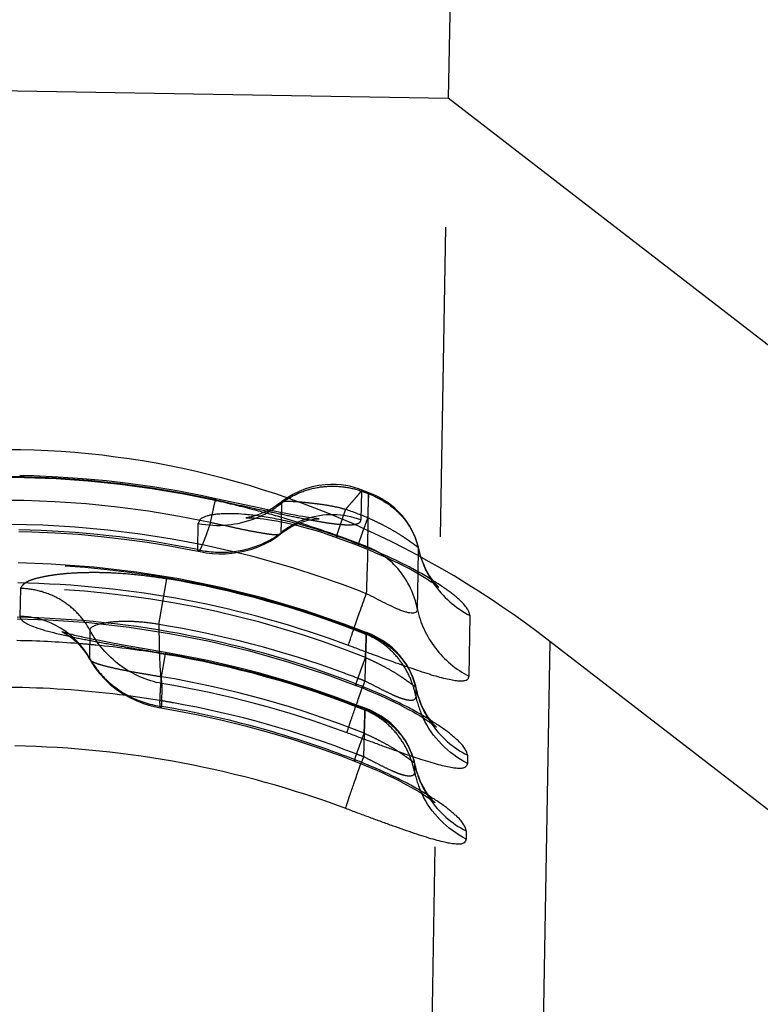
# Model space of a CAD drawing. Units: millimetres. Extents: x 0 to 420, y 0 to 297.
# Drawn here: x 144 to 150, y 132 to 139 of the extents above; entities that cross this region are included whole.
import ezdxf

# ---------------------------------------------------------------- set-up
doc = ezdxf.new("R2010")
doc.units = ezdxf.units.MM
doc.header["$LTSCALE"] = 23.1
doc.linetypes.add('DOT', pattern=[0.2, 0.1, -0.1])
doc.linetypes.add('HIDDEN', pattern=[0.2, 0.1, -0.1])
doc.layers.get('0').update_dxf_attribs({"linetype": 'CONTINUOUS'})
for name, color, linetype in [('607342047-000_CL', 7, 'CONTINUOUS'), ('607342047-000_HL', 7, 'CONTINUOUS'), ('DEFAULT_2', 6, 'HIDDEN')]:
    doc.layers.add(name, color=color, linetype=linetype)

msp = doc.modelspace()

# ---------------------------------------------------------------- linework, layer by layer
at = {"color": 9, "linetype": 'DOT'}
for p, q in [((145.7622, 135.1596), (145.7994, 135.329)), ((145.397, 134.0101), (145.4261, 134.1821))]:
    msp.add_line(p, q, dxfattribs=at)
for centre, radius, start, end in [((144.2074, 127.9588), 7.3667, 77.81528, 106.90769), ((144.2041, 128.3164), 7.4011, 68.33712, 69.7099), ((144.1957, 127.3042), 7.3702, 68.32303, 88.99162), ((144.1809, 126.7227), 7.3882, 68.33667, 80.52625)]:
    msp.add_arc(centre, radius, start, end, dxfattribs=at)
for points, knots in [([(146.8929, 135.4011), (146.8928, 135.4011), (146.8925, 135.4009), (146.8921, 135.4005), (146.8914, 135.3997), (146.8901, 135.3981), (146.8878, 135.3953), (146.8843, 135.3911), (146.8797, 135.3858), (146.8742, 135.3793), (146.8677, 135.3717), (146.8572, 135.3594), (146.842, 135.3414), (146.8208, 135.317), (146.7964, 135.2893), (146.7794, 135.2692), (146.7707, 135.2585)], [0, 0, 0, 0, 0.001474, 0.00477, 0.010075, 0.017425, 0.038319, 0.06754, 0.104995, 0.150476, 0.203767, 0.26466, 0.408546, 0.580777, 0.779154, 1, 1, 1, 1]), ([(146.9363, 135.1951), (146.9368, 135.2088), (146.9377, 135.2349), (146.939, 135.2717), (146.94, 135.2994), (146.9407, 135.319), (146.9412, 135.3318), (146.9416, 135.3432), (146.9419, 135.3531), (146.9422, 135.3616), (146.9425, 135.3686), (146.9426, 135.3735), (146.9426, 135.3766), (146.9427, 135.3784), (146.9427, 135.3797), (146.9427, 135.3808), (146.9426, 135.3812), (146.9426, 135.3816), (146.9426, 135.3816)], [0, 0, 0, 0, 0.221049, 0.419088, 0.591268, 0.666935, 0.73537, 0.796365, 0.849711, 0.895219, 0.932732, 0.962096, 0.973675, 0.98316, 0.990532, 0.995781, 0.998919, 1, 1, 1, 1]), ([(146.2944, 135.3153), (146.2961, 135.3165), (146.3013, 135.3182), (146.311, 135.3194), (146.3247, 135.3199), (146.3422, 135.3196), (146.3636, 135.3187), (146.3993, 135.3165), (146.4525, 135.312), (146.5245, 135.3043), (146.6045, 135.2945), (146.6878, 135.2799), (146.7432, 135.2663), (146.7707, 135.2585)], [0, 0, 0, 0, 0.012904, 0.033007, 0.061346, 0.09784, 0.142222, 0.194246, 0.320708, 0.47402, 0.645041, 0.822427, 1, 1, 1, 1]), ([(146.7022, 135.0483), (146.7021, 135.0484), (146.702, 135.0488), (146.7021, 135.0495), (146.7022, 135.0507), (146.7027, 135.053), (146.7038, 135.0571), (146.7055, 135.0632), (146.7078, 135.071), (146.7107, 135.0804), (146.7142, 135.0915), (146.7201, 135.1095), (146.7288, 135.1357), (146.7409, 135.1717), (146.7551, 135.2133), (146.7653, 135.2428), (146.7707, 135.2585)], [0, 0, 0, 0, 0.001501, 0.004773, 0.010028, 0.017307, 0.037951, 0.066676, 0.103419, 0.148106, 0.200659, 0.260945, 0.40405, 0.576072, 0.775384, 1, 1, 1, 1]), ([(145.7622, 135.1596), (145.7567, 135.1434), (145.7462, 135.1127), (145.7309, 135.0697), (145.717, 135.0327), (145.7047, 135.002), (145.6941, 134.9779), (145.6854, 134.9606), (145.6791, 134.9505), (145.6748, 134.9462), (145.6727, 134.9455), (145.672, 134.9456)], [0, 0, 0, 0, 0.219492, 0.415168, 0.584707, 0.726404, 0.839097, 0.921868, 0.974516, 0.990063, 1, 1, 1, 1]), ([(146.2847, 135.0744), (146.282, 135.0724), (146.2745, 135.0693), (146.2608, 135.0671), (146.2429, 135.0671), (146.2212, 135.069), (146.1957, 135.0724), (146.1548, 135.0788), (146.0967, 135.0887), (146.0206, 135.1035), (145.938, 135.1212), (145.8512, 135.1401), (145.7921, 135.153), (145.7622, 135.1596)], [0, 0, 0, 0, 0.018764, 0.044691, 0.078142, 0.119127, 0.167459, 0.222908, 0.352181, 0.499589, 0.65942, 0.8277, 1, 1, 1, 1]), ([(146.8644, 134.9876), (146.8643, 134.9876), (146.8642, 134.988), (146.8643, 134.9892), (146.8648, 134.9919), (146.8659, 134.9963), (146.8677, 135.0024), (146.8701, 135.0101), (146.8732, 135.0194), (146.8768, 135.0303), (146.8829, 135.0481), (146.8921, 135.074), (146.9048, 135.1094), (146.9198, 135.1504), (146.9305, 135.1796), (146.9363, 135.195)], [0, 0, 0, 0, 0.001635, 0.004965, 0.017544, 0.038206, 0.066931, 0.103663, 0.148332, 0.200861, 0.261118, 0.40416, 0.576124, 0.775393, 1, 1, 1, 1]), ([(146.9363, 135.1951), (146.9586, 135.1853), (147.0028, 135.165), (147.0679, 135.1322), (147.131, 135.0971), (147.1815, 135.0662), (147.2191, 135.0409), (147.2443, 135.0232), (147.2661, 135.0076), (147.2837, 134.995), (147.2965, 134.9859), (147.3049, 134.9797), (147.3098, 134.976), (147.3116, 134.9736), (147.3117, 134.9726)], [0, 0, 0, 0, 0.166816, 0.333546, 0.499304, 0.66123, 0.738491, 0.810023, 0.872244, 0.922185, 0.957829, 0.980573, 0.993308, 1, 1, 1, 1]), ([(146.9181, 134.1533), (146.9186, 134.1671), (146.9195, 134.1932), (146.9208, 134.2299), (146.9218, 134.2576), (146.9225, 134.2773), (146.923, 134.2901), (146.9234, 134.3014), (146.9238, 134.3114), (146.9241, 134.3198), (146.9243, 134.3268), (146.9244, 134.3317), (146.9245, 134.3348), (146.9245, 134.3366), (146.9245, 134.338), (146.9245, 134.339), (146.9244, 134.3395), (146.9244, 134.3399), (146.9244, 134.3399)], [0, 0, 0, 0, 0.221049, 0.419088, 0.591268, 0.666936, 0.735371, 0.796366, 0.849712, 0.89522, 0.932732, 0.962096, 0.973675, 0.98316, 0.990533, 0.995781, 0.998919, 1, 1, 1, 1]), ([(144.8617, 134.1412), (144.8635, 134.138), (144.8693, 134.1316), (144.8814, 134.1234), (144.8981, 134.1155), (144.9284, 134.1042), (144.9762, 134.0907), (145.0436, 134.0748), (145.1222, 134.0583), (145.2091, 134.0421), (145.3017, 134.0264), (145.365, 134.0159), (145.397, 134.0103)], [0, 0, 0, 0, 0.019698, 0.045588, 0.078647, 0.119, 0.220473, 0.34665, 0.492891, 0.653725, 0.824427, 1, 1, 1, 1]), ([(146.8463, 133.9459), (146.8462, 133.946), (146.846, 133.9464), (146.8461, 133.9476), (146.8466, 133.9503), (146.8478, 133.9546), (146.8495, 133.9607), (146.8519, 133.9683), (146.855, 133.9777), (146.8587, 133.9886), (146.8648, 134.0063), (146.8739, 134.0323), (146.8867, 134.0677), (146.9016, 134.1087), (146.9124, 134.1379), (146.9181, 134.1533)], [0, 0, 0, 0, 0.001667, 0.005029, 0.017606, 0.038177, 0.06677, 0.103372, 0.147963, 0.200506, 0.26086, 0.404179, 0.576255, 0.77542, 1, 1, 1, 1]), ([(146.9181, 134.1533), (146.9404, 134.1435), (146.9846, 134.1232), (147.0498, 134.0904), (147.1129, 134.0554), (147.1633, 134.0245), (147.2009, 133.9992), (147.2261, 133.9814), (147.2479, 133.9659), (147.2655, 133.9533), (147.2783, 133.9441), (147.2867, 133.9379), (147.2916, 133.9343), (147.2934, 133.9319), (147.2936, 133.9309)], [0, 0, 0, 0, 0.166817, 0.333548, 0.499306, 0.661232, 0.738493, 0.810025, 0.872246, 0.922186, 0.95783, 0.980574, 0.993309, 1, 1, 1, 1]), ([(145.3911, 133.7786), (145.3905, 133.7787), (145.3892, 133.7802), (145.3876, 133.7855), (145.3864, 133.797), (145.3858, 133.816), (145.3862, 133.8422), (145.3875, 133.8752), (145.3898, 133.9148), (145.393, 133.9605), (145.3956, 133.993), (145.397, 134.0101)], [0, 0, 0, 0, 0.008012, 0.022117, 0.072786, 0.154552, 0.267347, 0.409994, 0.580914, 0.778281, 1, 1, 1, 1]), ([(146.9083, 133.5891), (146.9088, 133.6028), (146.9097, 133.6289), (146.911, 133.6656), (146.912, 133.6934), (146.9127, 133.713), (146.9132, 133.7258), (146.9136, 133.7372), (146.9139, 133.7471), (146.9142, 133.7556), (146.9144, 133.7626), (146.9146, 133.7674), (146.9146, 133.7706), (146.9147, 133.7724), (146.9146, 133.7737), (146.9147, 133.7748), (146.9146, 133.7752), (146.9146, 133.7756), (146.9145, 133.7756)], [0, 0, 0, 0, 0.221049, 0.419089, 0.591269, 0.666936, 0.735371, 0.796366, 0.849712, 0.89522, 0.932732, 0.962096, 0.973675, 0.98316, 0.990533, 0.995781, 0.998919, 1, 1, 1, 1]), ([(146.8364, 133.3816), (146.8363, 133.3817), (146.8362, 133.3821), (146.8363, 133.3833), (146.8368, 133.386), (146.8379, 133.3904), (146.8397, 133.3964), (146.8421, 133.4041), (146.8451, 133.4134), (146.8488, 133.4243), (146.8549, 133.4421), (146.8641, 133.468), (146.8768, 133.5035), (146.8918, 133.5445), (146.9025, 133.5736), (146.9082, 133.589)], [0, 0, 0, 0, 0.001667, 0.005029, 0.017606, 0.038177, 0.06677, 0.103373, 0.147963, 0.200506, 0.26086, 0.404179, 0.576256, 0.77542, 1, 1, 1, 1]), ([(146.9083, 133.5891), (146.9305, 133.5793), (146.9748, 133.5589), (147.0399, 133.5262), (147.103, 133.4911), (147.1534, 133.4602), (147.1911, 133.4349), (147.2162, 133.4172), (147.2381, 133.4016), (147.2556, 133.389), (147.2685, 133.3799), (147.2768, 133.3737), (147.2817, 133.37), (147.2835, 133.3676), (147.2837, 133.3666)], [0, 0, 0, 0, 0.166817, 0.333548, 0.499306, 0.661232, 0.738493, 0.810025, 0.872246, 0.922186, 0.95783, 0.980573, 0.993308, 1, 1, 1, 1])]:
    msp.add_open_spline(points, degree=3, knots=knots, dxfattribs=at)
at = {"layer": '607342047-000_CL', "color": 7, "linetype": 'CONTINUOUS'}
for p, q in [((148.1755, 175.0161), (147.535, 138.3231)), ((136.9866, 138.5072), (147.535, 138.3231)), ((150.8617, 135.7543), (147.535, 138.3231)), ((145.672, 134.9456), (145.6719, 134.9456)), ((151.6201, 131.705), (148.2934, 134.2738)), ((144.8616, 134.1414), (144.8617, 134.1412))]:
    msp.add_line(p, q, dxfattribs=at)
at = {"layer": '607342047-000_CL', "color": 9, "linetype": 'CONTINUOUS'}
for p, q in [((145.6679, 134.9577), (145.6713, 135.1528)), ((146.2897, 135.0836), (146.291, 135.1654)), ((147.3084, 134.7803), (147.3039, 134.5184)), ((147.6971, 134.4662), (147.6892, 134.0143)), ((144.8631, 134.3583), (144.8594, 134.15)), ((148.2934, 134.2738), (148.1589, 126.5704)), ((144.8593, 134.1499), (144.8616, 134.1414)), ((145.4008, 133.9592), (145.3978, 133.7887)), ((146.8785, 133.8824), (146.8944, 133.9268)), ((147.6789, 133.4244), (147.6779, 133.3632)), ((146.8687, 133.3182), (146.8845, 133.3625)), ((147.6691, 132.8601), (147.668, 132.799))]:
    msp.add_line(p, q, dxfattribs=at)
at = {"layer": '607342047-000_CL', "color": 7, "linetype": 'CONTINUOUS'}
for points in [[(146.027, 135.195), (146.0254, 135.1948), (146.0274, 135.195), (146.0329, 135.1952), (146.0417, 135.1953), (146.0537, 135.1952), (146.0692, 135.1947), (146.0875, 135.1937), (146.1086, 135.1921), (146.1326, 135.1899), (146.1591, 135.1869), (146.1882, 135.183), (146.2199, 135.1782), (146.2541, 135.1724), (146.2906, 135.1655), (146.3294, 135.1574), (146.3702, 135.1482), (146.4128, 135.1378), (146.457, 135.1262), (146.5026, 135.1134), (146.5493, 135.0995), (146.5969, 135.0844), (146.6454, 135.0683), (146.6944, 135.0511)], [(146.2855, 135.075), (146.2953, 135.0826), (146.3231, 135.1025), (146.3513, 135.1201), (146.3791, 135.1353), (146.3939, 135.1424)], [(144.3327, 135.0931), (144.4313, 135.0907), (144.6034, 135.0833), (144.7754, 135.0719), (144.9471, 135.0564), (145.1183, 135.0369), (145.2892, 135.0134), (145.4594, 134.9858), (145.629, 134.9543), (145.6847, 134.9426)], [(145.6847, 134.9426), (145.7301, 134.9349), (145.7769, 134.9297), (145.825, 134.9271), (145.8736, 134.9275), (145.9227, 134.931), (145.9721, 134.9377), (146.0211, 134.9477), (146.0695, 134.961), (146.1174, 134.9778), (146.1635, 134.998), (146.208, 135.0217), (146.2508, 135.0491), (146.2847, 135.0744)], [(146.6944, 135.0511), (146.7354, 135.0362), (146.7695, 135.0236), (146.8035, 135.0109), (146.8375, 134.9979), (146.8644, 134.9876)], [(146.8644, 134.9876), (146.9079, 134.9705), (146.9512, 134.9529), (146.9938, 134.935), (147.0354, 134.9169), (147.076, 134.8987), (147.1156, 134.8804), (147.1537, 134.8621), (147.1902, 134.844), (147.2249, 134.8261), (147.2578, 134.8086), (147.2887, 134.7915), (147.3174, 134.7752), (147.3437, 134.7595), (147.3678, 134.7447), (147.3894, 134.7308), (147.4084, 134.7182), (147.4248, 134.7068), (147.4387, 134.6969), (147.4494, 134.6888), (147.4571, 134.6828), (147.4594, 134.6809)], [(144.3213, 134.4421), (144.5513, 134.4344), (144.8545, 134.4133), (145.1567, 134.3795), (145.4574, 134.3332), (145.7562, 134.2744), (146.0525, 134.2032), (146.3457, 134.1197), (146.6354, 134.024), (146.8463, 133.9459)], [(144.6675, 134.3418), (144.662, 134.3436), (144.6565, 134.3456), (144.6539, 134.3465)], [(144.6542, 134.3464), (144.6575, 134.3449), (144.6637, 134.3419), (144.6725, 134.3373), (144.6837, 134.3309), (144.6971, 134.3225), (144.7124, 134.312), (144.7291, 134.2995), (144.7468, 134.2847), (144.7654, 134.2677), (144.7846, 134.2481), (144.8042, 134.2259), (144.8237, 134.2009), (144.8429, 134.173), (144.8616, 134.1416)], [(144.8617, 134.1412), (144.8706, 134.1256), (144.901, 134.0785), (144.9353, 134.0339), (144.9735, 133.9919), (145.0147, 133.9531), (145.0591, 133.9176), (145.1067, 133.8853), (145.1565, 133.8567), (145.2088, 133.8318), (145.2635, 133.8107), (145.3198, 133.7938), (145.3774, 133.781), (145.4747, 133.7641)], [(146.8463, 133.9458), (146.8897, 133.9287), (146.933, 133.9111), (146.9756, 133.8933), (147.0172, 133.8752), (147.0579, 133.857), (147.0974, 133.8386), (147.1355, 133.8204), (147.172, 133.8022), (147.2068, 133.7844), (147.2397, 133.7668), (147.2705, 133.7498), (147.2992, 133.7334), (147.3256, 133.7177), (147.3496, 133.7029), (147.3712, 133.6891), (147.3902, 133.6765), (147.4066, 133.6651), (147.4205, 133.6551), (147.4312, 133.6471), (147.4389, 133.641), (147.4412, 133.6392)], [(145.4747, 133.7641), (145.6581, 133.7288), (145.8406, 133.6889), (146.0222, 133.6442), (146.2026, 133.595), (146.3819, 133.5411), (146.5598, 133.4826), (146.7363, 133.4197), (146.8364, 133.3816)], [(146.8364, 133.3816), (146.8798, 133.3645), (146.9232, 133.3468), (146.9657, 133.329), (147.0074, 133.3109), (147.048, 133.2927), (147.0876, 133.2744), (147.1257, 133.2561), (147.1622, 133.238), (147.1969, 133.2201), (147.2298, 133.2026), (147.2607, 133.1855), (147.2893, 133.1691), (147.3157, 133.1535), (147.3398, 133.1386), (147.3614, 133.1248), (147.3803, 133.1122), (147.3968, 133.1008), (147.4106, 133.0909), (147.4214, 133.0828), (147.4291, 133.0768), (147.4314, 133.0749)]]:
    msp.add_lwpolyline(points, dxfattribs=at)
at = {"layer": '607342047-000_CL', "color": 9, "linetype": 'CONTINUOUS'}
for centre, radius, start, end in [((145.8181, 135.8993), 0.7607, 258.87373, 291.7375), ((146.6681, 134.6146), 0.6027, 118.27168, 123.92292), ((144.2045, 127.7901), 7.3154, 78.46032, 88.99412), ((145.8587, 135.6617), 0.721, 298.12572, 306.04833), ((145.8674, 135.649), 0.7057, 306.07774, 306.75126), ((146.666, 134.6176), 0.599, 123.92194, 128.92144), ((144.1281, 127.7638), 7.7362, 70.52563, 70.99744), ((144.1986, 128.1372), 7.3608, 68.72192, 70.07386), ((145.7499, 132.0676), 3.1355, 67.77891, 69.07361), ((145.8421, 135.7233), 0.7852, 257.18333, 257.63628), ((145.8431, 135.7277), 0.7897, 257.63903, 261.18106), ((144.1969, 127.7158), 7.4317, 68.47127, 76.3198), ((144.1951, 127.2603), 7.4501, 69.60231, 88.99288), ((148.0401, 135.1294), 0.7467, 214.51064, 242.64912), ((144.1924, 127.1324), 7.3221, 68.7047, 88.98961), ((144.3336, 133.8572), 0.6023, 43.98101, 73.96901), ((144.3446, 134.0733), 0.5917, 28.79722, 35.32895), ((144.1891, 126.8803), 7.4004, 85.44264, 88.99822), ((144.3407, 133.8648), 0.5919, 28.79998, 43.92022), ((145.4712, 134.4977), 0.7037, 209.61484, 214.11692), ((145.4787, 134.5028), 0.7127, 214.11476, 218.56733), ((144.1836, 126.5283), 7.4031, 82.60238, 95.46419), ((144.1797, 126.5946), 7.4651, 69.61288, 80.58617), ((145.7318, 131.0259), 3.1354, 67.77917, 69.07406), ((145.5078, 134.5483), 0.7675, 257.53228, 261.7588), ((144.177, 126.5483), 7.3426, 68.72038, 80.4294), ((148.0219, 134.0876), 0.7467, 214.51089, 242.64856), ((144.1738, 126.0449), 7.4501, 69.60228, 88.99288), ((145.722, 130.4618), 3.1353, 67.77975, 69.07458), ((148.0118, 133.5235), 0.7467, 214.52792, 242.67477)]:
    msp.add_arc(centre, radius, start, end, dxfattribs=at)
at = {"layer": '607342047-000_CL', "color": 7, "linetype": 'CONTINUOUS'}
msp.add_ellipse((144.1873, 126.7643), major_axis=(0.156, 8.9368), ratio=0.8391, start_param=-0.558505, end_param=0.314159, dxfattribs=at)
at = {"layer": '607342047-000_CL', "color": 9, "linetype": 'CONTINUOUS'}
for points, knots in [([(146.1155, 135.2094), (146.0822, 135.214), (146.0194, 135.221), (145.9307, 135.2258), (145.864, 135.2251), (145.8167, 135.2221), (145.7859, 135.2187), (145.7588, 135.2142), (145.7355, 135.2082), (145.7157, 135.2014), (145.6995, 135.1941), (145.6876, 135.1849), (145.6804, 135.1742), (145.6757, 135.1634), (145.6729, 135.1563), (145.6713, 135.1528)], [0, 0, 0, 0, 0.213513, 0.40184, 0.565207, 0.637798, 0.703643, 0.761919, 0.812463, 0.856757, 0.894771, 0.925227, 0.951155, 0.975658, 1, 1, 1, 1]), ([(146.6471, 135.0784), (146.601, 135.0942), (146.5096, 135.124), (146.3733, 135.1607), (146.2423, 135.1894), (146.1568, 135.2038), (146.1155, 135.2094)], [0, 0, 0, 0, 0.266504, 0.525778, 0.772043, 1, 1, 1, 1]), ([(146.2897, 135.0836), (146.2896, 135.082), (146.289, 135.0786), (146.2867, 135.0761), (146.2855, 135.075)], [0, 0, 0, 0, 0.500306, 1, 1, 1, 1]), ([(145.722, 134.9474), (145.7632, 134.941), (145.8462, 134.9347), (145.9698, 134.9451), (146.0886, 134.9747), (146.1632, 135.0069), (146.1986, 135.0258)], [0, 0, 0, 0, 0.25481, 0.50643, 0.754686, 1, 1, 1, 1]), ([(146.7072, 135.0574), (146.7066, 135.056), (146.7055, 135.0538), (146.704, 135.0507), (146.7031, 135.0493), (146.7025, 135.0482), (146.7022, 135.0483)], [0, 0, 0, 0, 0.430166, 0.738992, 0.927154, 1, 1, 1, 1]), ([(146.8698, 134.9963), (146.8691, 134.995), (146.868, 134.9927), (146.8664, 134.9898), (146.8654, 134.9884), (146.8647, 134.9875), (146.8644, 134.9876)], [0, 0, 0, 0, 0.427935, 0.73558, 0.923933, 1, 1, 1, 1]), ([(145.6719, 134.9456), (145.6705, 134.9459), (145.669, 134.9489), (145.6683, 134.953), (145.668, 134.956), (145.668, 134.9577)], [0, 0, 0, 0, 0.329246, 0.616629, 1, 1, 1, 1]), ([(146.9345, 134.9601), (146.9342, 134.9431), (146.9328, 134.9011), (146.929, 134.7909), (146.9263, 134.6975), (146.9242, 134.6292)], [0, 0, 0, 0, 0.153827, 0.380503, 1, 1, 1, 1]), ([(147.3857, 134.7492), (147.3523, 134.7693), (147.2821, 134.8092), (147.1331, 134.8853), (147.0159, 134.9375), (146.9357, 134.9702)], [0, 0, 0, 0, 0.233148, 0.482429, 1, 1, 1, 1]), ([(147.3039, 134.5184), (147.2964, 134.5563), (147.2747, 134.6312), (147.2225, 134.7358), (147.1518, 134.8294), (147.0936, 134.8819), (147.0623, 134.9051)], [0, 0, 0, 0, 0.248987, 0.498798, 0.748996, 1, 1, 1, 1]), ([(147.6971, 134.4662), (147.6957, 134.4736), (147.6914, 134.4897), (147.6789, 134.5153), (147.6574, 134.5452), (147.6311, 134.5718), (147.6043, 134.5951), (147.5811, 134.6152), (147.5554, 134.636), (147.5261, 134.6574), (147.4938, 134.6798), (147.447, 134.7111), (147.4106, 134.7341), (147.3857, 134.7492)], [0, 0, 0, 0, 0.052429, 0.115918, 0.197911, 0.308405, 0.376056, 0.446366, 0.52196, 0.607198, 0.699663, 0.796479, 1, 1, 1, 1]), ([(146.7917, 134.2432), (146.7933, 134.2496), (146.7979, 134.2655), (146.8069, 134.2938), (146.8193, 134.3312), (146.8418, 134.3974), (146.877, 134.4978), (146.9074, 134.5826), (146.9242, 134.6292)], [0, 0, 0, 0, 0.048489, 0.121624, 0.218464, 0.337604, 0.635933, 1, 1, 1, 1]), ([(147.3038, 134.5184), (147.304, 134.5152), (147.3038, 134.5087), (147.3014, 134.4992), (147.295, 134.4906), (147.2834, 134.4854), (147.2677, 134.4838), (147.2478, 134.4854), (147.2238, 134.4905), (147.1963, 134.4989), (147.166, 134.5105), (147.1219, 134.53), (147.0647, 134.5579), (146.9951, 134.5937), (146.9481, 134.6177), (146.9242, 134.6292)], [0, 0, 0, 0, 0.022284, 0.044525, 0.067224, 0.094127, 0.129646, 0.175583, 0.232377, 0.299213, 0.374798, 0.45729, 0.633739, 0.816272, 1, 1, 1, 1]), ([(147.3039, 134.5184), (147.315, 134.4653), (147.3495, 134.361), (147.4345, 134.22), (147.5487, 134.1007), (147.6406, 134.0395), (147.6893, 134.0142)], [0, 0, 0, 0, 0.248896, 0.498447, 0.748814, 1, 1, 1, 1]), ([(144.3474, 134.4412), (144.3482, 134.4401), (144.352, 134.4352), (144.3564, 134.431), (144.36, 134.428)], [0, 0, 0, 0, 0.227447, 1, 1, 1, 1]), ([(144.36, 134.428), (144.3627, 134.4257), (144.3756, 134.4157), (144.3898, 134.4075), (144.4012, 134.4018)], [0, 0, 0, 0, 0.21827, 1, 1, 1, 1]), ([(144.9432, 134.4034), (144.9316, 134.4006), (144.9112, 134.3949), (144.8883, 134.3855), (144.875, 134.3772), (144.8684, 134.3713), (144.8642, 134.365), (144.8631, 134.3604), (144.863, 134.3583)], [0, 0, 0, 0, 0.371388, 0.658164, 0.768231, 0.85818, 0.932938, 1, 1, 1, 1]), ([(144.4012, 134.4018), (144.419, 134.3928), (144.4609, 134.376), (144.5323, 134.3541), (144.6178, 134.3321), (144.6794, 134.3182), (144.7122, 134.3112)], [0, 0, 0, 0, 0.184217, 0.416438, 0.690059, 1, 1, 1, 1]), ([(145.4008, 133.9592), (145.3442, 133.9697), (145.233, 134.0039), (145.0825, 134.0916), (144.9553, 134.2108), (144.8899, 134.3073), (144.8631, 134.3583)], [0, 0, 0, 0, 0.249665, 0.499512, 0.749618, 1, 1, 1, 1]), ([(145.3783, 134.3454), (145.3786, 134.2991), (145.3794, 134.2327), (145.3822, 134.1484), (145.3848, 134.095), (145.3879, 134.0492), (145.3914, 134.0114), (145.3953, 133.9823), (145.3986, 133.9658), (145.4008, 133.9592)], [0, 0, 0, 0, 0.358047, 0.514472, 0.653041, 0.772043, 0.870247, 0.946525, 1, 1, 1, 1]), ([(147.6892, 134.0143), (147.6879, 134.0094), (147.686, 134.002), (147.6811, 133.993), (147.6733, 133.9846), (147.6604, 133.9801), (147.6454, 133.978), (147.6313, 133.9773), (147.6152, 133.9775), (147.5968, 133.9791), (147.576, 133.9823), (147.5441, 133.9884), (147.4998, 133.9984), (147.4412, 134.0136), (147.3755, 134.0339), (147.3032, 134.0578), (147.2256, 134.084), (147.1142, 134.1231), (146.9994, 134.1659), (146.8815, 134.2095), (146.8216, 134.2317), (146.7917, 134.2432)], [0, 0, 0, 0, 0.015828, 0.023624, 0.031685, 0.051469, 0.064339, 0.079086, 0.095674, 0.114751, 0.13677, 0.161358, 0.216266, 0.278601, 0.350818, 0.431187, 0.516604, 0.60706, 0.800295, 0.899754, 1, 1, 1, 1]), ([(144.9214, 134.0584), (144.9473, 134.026), (145.0049, 133.9654), (145.1061, 133.8905), (145.2193, 133.8332), (145.3006, 133.808), (145.3421, 133.7989)], [0, 0, 0, 0, 0.246913, 0.495668, 0.746703, 1, 1, 1, 1]), ([(146.8516, 133.9546), (146.851, 133.9532), (146.8499, 133.951), (146.8482, 133.9481), (146.8473, 133.9467), (146.8465, 133.9458), (146.8463, 133.9459)], [0, 0, 0, 0, 0.428942, 0.736487, 0.924262, 1, 1, 1, 1]), ([(147.3675, 133.7074), (147.3341, 133.7276), (147.2639, 133.7674), (147.1149, 133.8435), (146.9977, 133.8958), (146.9175, 133.9285)], [0, 0, 0, 0, 0.23315, 0.482432, 1, 1, 1, 1]), ([(146.7803, 133.5921), (146.7816, 133.5972), (146.7851, 133.6096), (146.7955, 133.6428), (146.8144, 133.6994), (146.8435, 133.7839), (146.866, 133.8474), (146.8785, 133.8824)], [0, 0, 0, 0, 0.051503, 0.125923, 0.340612, 0.635783, 1, 1, 1, 1]), ([(145.3978, 133.7887), (145.3968, 133.786), (145.3953, 133.7826), (145.3929, 133.7792), (145.3916, 133.7785), (145.3911, 133.7786)], [0, 0, 0, 0, 0.686277, 0.880543, 1, 1, 1, 1]), ([(147.6779, 133.3632), (147.6066, 133.4002), (147.4753, 133.4974), (147.3821, 133.6316), (147.3478, 133.7038)], [0, 0, 0, 0, 0.501259, 1, 1, 1, 1]), ([(147.6789, 133.4244), (147.6775, 133.4318), (147.6732, 133.448), (147.6607, 133.4736), (147.6392, 133.5035), (147.6129, 133.5301), (147.5861, 133.5534), (147.5629, 133.5734), (147.5372, 133.5943), (147.5079, 133.6157), (147.4756, 133.6381), (147.4288, 133.6693), (147.3924, 133.6924), (147.3675, 133.7074)], [0, 0, 0, 0, 0.052429, 0.115916, 0.197907, 0.308398, 0.376048, 0.446356, 0.52195, 0.607189, 0.699656, 0.796474, 1, 1, 1, 1]), ([(147.6779, 133.3632), (147.6773, 133.3582), (147.674, 133.3482), (147.6652, 133.3383), (147.6559, 133.332), (147.6419, 133.3266), (147.624, 133.3259), (147.6036, 133.3269), (147.5852, 133.3283), (147.565, 133.3309), (147.5335, 133.3365), (147.4891, 133.3468), (147.4301, 133.3627), (147.364, 133.3828), (147.2644, 133.4158), (147.1581, 133.4522), (147.0473, 133.4928), (146.9595, 133.5254), (146.8702, 133.5584), (146.8103, 133.5807), (146.7803, 133.5921)], [0, 0, 0, 0, 0.015798, 0.031776, 0.040616, 0.050768, 0.078303, 0.095815, 0.114761, 0.135838, 0.15965, 0.214794, 0.278415, 0.350648, 0.430853, 0.606772, 0.7021, 0.800129, 0.899683, 1, 1, 1, 1]), ([(146.8418, 133.3903), (146.8411, 133.389), (146.84, 133.3868), (146.8384, 133.3839), (146.8374, 133.3825), (146.8367, 133.3815), (146.8364, 133.3816)], [0, 0, 0, 0, 0.428941, 0.736485, 0.924261, 1, 1, 1, 1]), ([(146.7705, 133.0278), (146.7717, 133.0329), (146.7753, 133.0453), (146.7856, 133.0785), (146.8045, 133.1352), (146.8337, 133.2196), (146.8562, 133.2831), (146.8687, 133.3182)], [0, 0, 0, 0, 0.051503, 0.125923, 0.340612, 0.635783, 1, 1, 1, 1]), ([(147.3577, 133.1432), (147.3243, 133.1633), (147.2541, 133.2031), (147.1051, 133.2793), (146.9878, 133.3315), (146.9077, 133.3642)], [0, 0, 0, 0, 0.233153, 0.482435, 1, 1, 1, 1]), ([(147.6681, 132.7989), (147.5968, 132.8359), (147.4655, 132.9331), (147.3722, 133.0673), (147.3379, 133.1395)], [0, 0, 0, 0, 0.501259, 1, 1, 1, 1]), ([(147.6691, 132.8601), (147.6677, 132.8675), (147.6634, 132.8837), (147.6509, 132.9093), (147.6294, 132.9392), (147.6032, 132.9658), (147.5763, 132.9891), (147.5531, 133.0091), (147.5274, 133.03), (147.4981, 133.0514), (147.4658, 133.0738), (147.419, 133.1051), (147.3826, 133.1281), (147.3577, 133.1432)], [0, 0, 0, 0, 0.05241, 0.115887, 0.197883, 0.308385, 0.376038, 0.446352, 0.52195, 0.607191, 0.699658, 0.796476, 1, 1, 1, 1]), ([(147.668, 132.799), (147.6674, 132.7939), (147.6642, 132.784), (147.6554, 132.774), (147.6461, 132.7677), (147.6321, 132.7623), (147.6141, 132.7616), (147.5937, 132.7626), (147.5754, 132.764), (147.5551, 132.7666), (147.5236, 132.7722), (147.4792, 132.7826), (147.4203, 132.7984), (147.3542, 132.8186), (147.2545, 132.8515), (147.1483, 132.888), (147.0374, 132.9285), (146.9496, 132.9611), (146.8603, 132.9942), (146.8004, 133.0164), (146.7705, 133.0278)], [0, 0, 0, 0, 0.015795, 0.031775, 0.040616, 0.050767, 0.0783, 0.095813, 0.114759, 0.135836, 0.159648, 0.214792, 0.278414, 0.350646, 0.430852, 0.606771, 0.702099, 0.800129, 0.899682, 1, 1, 1, 1])]:
    msp.add_open_spline(points, degree=3, knots=knots, dxfattribs=at)
at = {"layer": '607342047-000_HL', "color": 6, "linetype": 'HIDDEN'}
for p, q in [((147.3973, 130.4332), (147.535, 138.3231)), ((146.9425, 135.3814), (146.8929, 135.4008)), ((146.1903, 135.2539), (146.0754, 135.2781)), ((146.2834, 135.2349), (146.1903, 135.2539)), ((145.1107, 134.246), (145.0307, 134.2607)), ((145.2399, 134.2231), (145.1107, 134.246)), ((145.4276, 134.1909), (145.2399, 134.2231))]:
    msp.add_line(p, q, dxfattribs=at)
for points in [[(145.8013, 135.3376), (145.7034, 135.3584), (145.5256, 135.3928), (145.3471, 135.4228), (145.1678, 135.4484), (144.9881, 135.4696), (144.8079, 135.4864), (144.6274, 135.4988), (144.4466, 135.5068), (144.34, 135.5094)], [(146.8929, 135.401), (146.8654, 135.4112), (146.8335, 135.4217), (146.8019, 135.4302), (146.7705, 135.4365), (146.7363, 135.4413), (146.6991, 135.444), (146.6597, 135.4443), (146.617, 135.4417), (146.5702, 135.4353), (146.5209, 135.4247), (146.472, 135.4102), (146.4239, 135.3915), (146.3765, 135.3684), (146.3312, 135.3414), (146.2946, 135.3155)], [(147.3118, 134.9721), (147.3028, 135.0072), (147.2874, 135.0523), (147.2669, 135.0983), (147.2434, 135.1403), (147.218, 135.1779), (147.1905, 135.2123), (147.1629, 135.2419), (147.1367, 135.2666), (147.1116, 135.2875), (147.087, 135.3058), (147.0634, 135.3217), (147.0408, 135.3353), (147.0183, 135.3477), (146.9965, 135.3585), (146.9752, 135.3682), (146.9514, 135.3781), (146.9426, 135.3817)], [(146.0754, 135.2781), (145.8625, 135.3241), (145.8013, 135.3376)], [(146.294, 135.315), (146.2867, 135.3094), (146.2553, 135.2872), (146.2239, 135.2675), (146.1929, 135.2504), (146.1632, 135.236), (146.1351, 135.2242), (146.1091, 135.2147), (146.0862, 135.2075), (146.0671, 135.2025), (146.0517, 135.199), (146.0397, 135.1968), (146.0314, 135.1955), (146.027, 135.195)], [(146.571, 135.1879), (146.5716, 135.1879), (146.5735, 135.1878), (146.5732, 135.1879), (146.5702, 135.188), (146.5644, 135.1884), (146.5558, 135.1892), (146.5447, 135.1903), (146.5312, 135.1919), (146.5152, 135.194), (146.4965, 135.1966), (146.4752, 135.1999), (146.4511, 135.2038), (146.4241, 135.2084), (146.3939, 135.2138), (146.3607, 135.2199), (146.3241, 135.2269), (146.2834, 135.2349)], [(146.3939, 135.1424), (146.4062, 135.1482), (146.4325, 135.1589), (146.4572, 135.1675), (146.4802, 135.1742), (146.5012, 135.1792), (146.5199, 135.1828), (146.5362, 135.1852), (146.55, 135.1867), (146.5607, 135.1875), (146.5677, 135.1878), (146.571, 135.1879)], [(147.4594, 134.6809), (147.462, 134.6788), (147.4639, 134.6771), (147.463, 134.678), (147.4596, 134.6812), (147.454, 134.687), (147.4463, 134.6954), (147.437, 134.7063), (147.4265, 134.7193), (147.4153, 134.7344), (147.4035, 134.7516), (147.3912, 134.7709), (147.3789, 134.7922), (147.3666, 134.8155), (147.3546, 134.8411), (147.3429, 134.869), (147.3319, 134.8991), (147.3218, 134.9318), (147.3129, 134.967), (147.3117, 134.9727)], [(146.9243, 134.3396), (146.7603, 134.4022), (146.4573, 134.5065), (146.1501, 134.5976), (145.8395, 134.6753), (145.5259, 134.7395), (145.21, 134.79), (144.8924, 134.8269), (144.5737, 134.8499), (144.3286, 134.8583)], [(145.0307, 134.2607), (144.9565, 134.2748), (144.9218, 134.2816), (144.8888, 134.2882), (144.8575, 134.2947), (144.8281, 134.301), (144.8007, 134.307), (144.7752, 134.3129), (144.7518, 134.3185), (144.7307, 134.3238), (144.7119, 134.3287), (144.6954, 134.3333), (144.6816, 134.3373), (144.6705, 134.3408), (144.6675, 134.3418)], [(147.2936, 133.9304), (147.2846, 133.9654), (147.2692, 134.0106), (147.2487, 134.0565), (147.2252, 134.0985), (147.1998, 134.1361), (147.1723, 134.1705), (147.1447, 134.2002), (147.1185, 134.2248), (147.0934, 134.2458), (147.0689, 134.2641), (147.0452, 134.2799), (147.0226, 134.2936), (147.0001, 134.3059), (146.9784, 134.3167), (146.957, 134.3264), (146.9332, 134.3364), (146.9244, 134.3399)], [(146.9144, 133.7754), (146.8667, 133.7941), (146.6826, 133.8627), (146.4968, 133.9263), (146.3095, 133.985), (146.1207, 134.0387), (145.9307, 134.0874), (145.7396, 134.131), (145.5474, 134.1695), (145.4276, 134.1909)], [(147.4412, 133.6392), (147.4438, 133.6371), (147.4457, 133.6354), (147.4448, 133.6362), (147.4415, 133.6395), (147.4358, 133.6453), (147.4281, 133.6536), (147.4188, 133.6645), (147.4084, 133.6776), (147.3971, 133.6927), (147.3853, 133.7099), (147.3731, 133.7292), (147.3607, 133.7505), (147.3485, 133.7738), (147.3364, 133.7994), (147.3247, 133.8272), (147.3138, 133.8574), (147.3037, 133.89), (147.2947, 133.9253), (147.2935, 133.9309)], [(147.2838, 133.3661), (147.2748, 133.4012), (147.2594, 133.4463), (147.2389, 133.4923), (147.2154, 133.5343), (147.19, 133.5719), (147.1625, 133.6062), (147.1349, 133.6359), (147.1087, 133.6605), (147.0836, 133.6815), (147.059, 133.6998), (147.0353, 133.7157), (147.0128, 133.7293), (146.9903, 133.7417), (146.9685, 133.7525), (146.9472, 133.7622), (146.9234, 133.7721), (146.9145, 133.7757)], [(147.4314, 133.0749), (147.434, 133.0728), (147.4359, 133.0711), (147.435, 133.072), (147.4316, 133.0752), (147.426, 133.081), (147.4183, 133.0894), (147.409, 133.1003), (147.3985, 133.1133), (147.3873, 133.1284), (147.3754, 133.1456), (147.3632, 133.1649), (147.3509, 133.1862), (147.3386, 133.2095), (147.3265, 133.2351), (147.3149, 133.263), (147.3039, 133.2931), (147.2938, 133.3258), (147.2849, 133.361), (147.2836, 133.3667)]]:
    msp.add_lwpolyline(points, dxfattribs=at)
at = {"layer": 'DEFAULT_2', "color": 6, "linetype": 'DOT'}
for p, q in [((146.8877, 135.3942), (146.8839, 135.1788)), ((146.8937, 135.3919), (146.8877, 135.3942)), ((146.9348, 134.977), (146.9417, 135.3731)), ((146.9422, 135.3794), (146.9417, 135.3732)), ((146.9426, 135.3816), (146.9422, 135.3794)), ((145.7985, 135.3236), (145.8042, 135.3225)), ((145.7986, 135.3237), (145.8042, 135.3225)), ((145.8013, 135.3376), (145.7994, 135.329)), ((145.7994, 135.329), (145.8279, 135.3228)), ((146.291, 135.1654), (146.2934, 135.3059)), ((146.294, 135.315), (146.2942, 135.3151)), ((146.9348, 134.977), (146.9345, 134.9601)), ((147.3117, 134.9702), (147.3084, 134.7803)), ((147.3117, 134.9727), (147.3115, 134.9702)), ((147.3116, 134.9727), (147.3117, 134.9727)), ((145.378, 134.4002), (145.4359, 134.7409)), ((144.3438, 134.4598), (144.3475, 134.6681)), ((146.9234, 134.3259), (146.9235, 134.3314)), ((146.9234, 134.3259), (146.923, 134.3016)), ((145.4276, 134.1909), (145.4261, 134.1821)), ((147.2936, 133.9285), (147.2925, 133.8673)), ((147.2935, 133.9309), (147.2934, 133.9284)), ((147.2935, 133.931), (147.2935, 133.9309)), ((146.9136, 133.7617), (146.9131, 133.7373)), ((146.9136, 133.7616), (146.9137, 133.7671)), ((147.2837, 133.3642), (147.2827, 133.303)), ((147.2836, 133.3667), (147.2835, 133.3642)), ((147.2836, 133.3667), (147.2836, 133.3667))]:
    msp.add_line(p, q, dxfattribs=at)
for centre, radius, start, end in [((144.211, 128.0892), 7.4123, 77.61752, 107.2351), ((144.2097, 128.0839), 7.4121, 77.62232, 107.22537), ((144.2088, 128.4548), 7.4385, 68.44463, 68.84193), ((146.7285, 134.7803), 0.6301, 66.30357, 70.2171), ((144.2089, 128.0827), 7.4135, 75.28775, 77.57317), ((145.8209, 135.8915), 0.7525, 292.14596, 308.89497), ((146.6505, 134.8336), 0.5921, 122.33342, 127.09065), ((144.2044, 128.0658), 7.431, 73.47445, 75.28799), ((146.67, 134.6088), 0.6088, 69.43114, 108.98179), ((144.2034, 127.7418), 7.4048, 76.32108, 106.394), ((145.8194, 135.8952), 0.7565, 291.76066, 292.15156), ((144.2029, 128.0605), 7.4365, 70.3188, 73.47461), ((146.6687, 134.6131), 0.6043, 108.99079, 118.27168), ((147.6603, 141.3923), 6.3191, 259.18401, 259.46028), ((144.2037, 128.0623), 7.4345, 68.98388, 70.31887), ((144.2056, 128.0675), 7.429, 68.44681, 68.98378), ((146.7087, 134.427), 0.5947, 53.51826, 67.65535), ((148.0283, 135.1212), 0.7322, 191.8999, 208.92799), ((144.1982, 127.4361), 7.4144, 68.4344, 88.99377), ((144.1934, 127.4138), 7.4317, 68.44767, 80.3757), ((148.0335, 135.124), 0.7382, 208.92659, 214.45685), ((144.3314, 133.8515), 0.6084, 73.94225, 88.82891), ((144.1875, 127.0703), 7.4259, 69.83684, 80.77443), ((163.389, 134.4645), 18.0111, 180.20476, 180.37903), ((146.7103, 133.7386), 0.63, 66.30327, 70.2175), ((144.1881, 126.8655), 7.4152, 84.4292, 85.44348), ((144.1877, 126.862), 7.4187, 80.39615, 84.42894), ((144.1854, 126.8561), 7.425, 68.44276, 80.38657), ((144.1839, 126.856), 7.4306, 68.44699, 80.37665), ((144.1898, 127.0758), 7.42, 68.86213, 69.83906), ((144.192, 127.0816), 7.4138, 68.46998, 68.86205), ((172.7292, 124.662), 27.4459, 160.15742, 160.27131), ((146.6528, 133.7417), 0.6519, 11.1092, 20.91956), ((148.0101, 134.0794), 0.7322, 191.89631, 208.928), ((144.1823, 126.5243), 7.4069, 80.54271, 82.60312), ((144.1835, 126.5313), 7.3998, 79.86441, 80.54249), ((144.178, 126.5074), 7.4243, 68.86297, 79.8556), ((148.0096, 134.0185), 0.7329, 191.90692, 204.66963), ((146.7004, 133.1743), 0.63, 66.30317, 70.2174), ((148.0074, 134.0175), 0.7305, 204.67302, 205.43858), ((148.0153, 134.0823), 0.7382, 208.92661, 214.45709), ((144.1791, 126.5092), 7.4222, 68.47051, 68.8655), ((172.7191, 124.0978), 27.4456, 160.15743, 160.27132), ((146.643, 133.1774), 0.6519, 11.10919, 20.91954), ((147.9998, 133.4542), 0.7329, 191.90692, 204.66963), ((147.9995, 133.5151), 0.7317, 191.90544, 208.95481), ((148.0056, 133.5184), 0.7387, 208.94751, 214.47239), ((147.9976, 133.4533), 0.7305, 204.67302, 205.43858)]:
    msp.add_arc(centre, radius, start, end, dxfattribs=at)
for points, knots in [([(146.3338, 135.3339), (146.3735, 135.359), (146.4601, 135.4006), (146.6012, 135.4324), (146.7471, 135.4322), (146.8422, 135.4102), (146.8876, 135.3942)], [0, 0, 0, 0, 0.245185, 0.495901, 0.748818, 1, 1, 1, 1]), ([(146.8877, 135.3943), (146.8886, 135.3951), (146.8902, 135.3965), (146.892, 135.3985), (146.8927, 135.3999), (146.893, 135.4008), (146.8929, 135.401)], [0, 0, 0, 0, 0.428281, 0.728131, 0.915058, 1, 1, 1, 1]), ([(146.9817, 135.3572), (147.0237, 135.3387), (147.1029, 135.293), (147.2012, 135.2009), (147.2734, 135.092), (147.3025, 135.011), (147.3118, 134.9701)], [0, 0, 0, 0, 0.261874, 0.515462, 0.761055, 1, 1, 1, 1]), ([(145.8279, 135.3228), (145.9409, 135.298), (146.107, 135.2615), (146.3225, 135.2156), (146.4251, 135.1949), (146.4745, 135.1854)], [0, 0, 0, 0, 0.525067, 0.771844, 1, 1, 1, 1]), ([(146.2934, 135.3059), (146.2926, 135.3075), (146.2916, 135.3101), (146.2925, 135.3134), (146.2936, 135.3146), (146.2942, 135.3151)], [0, 0, 0, 0, 0.536249, 0.757764, 1, 1, 1, 1]), ([(146.5044, 135.1798), (146.5296, 135.1751), (146.5778, 135.1665), (146.647, 135.1555), (146.7088, 135.1477), (146.7552, 135.1437), (146.7881, 135.1427), (146.8099, 135.1429), (146.8303, 135.1447), (146.8482, 135.1482), (146.863, 135.1531), (146.8745, 135.1595), (146.8823, 135.1681), (146.8839, 135.1753), (146.8839, 135.1788)], [0, 0, 0, 0, 0.193332, 0.369779, 0.528878, 0.664021, 0.721656, 0.77714, 0.829139, 0.875469, 0.914843, 0.946933, 0.973448, 1, 1, 1, 1]), ([(144.3475, 134.6681), (144.3504, 134.6742), (144.3572, 134.687), (144.3737, 134.7054), (144.4, 134.7224), (144.4378, 134.7377), (144.487, 134.7504), (144.5452, 134.7622), (144.6111, 134.773), (144.6844, 134.781), (144.7648, 134.7862), (144.851, 134.7888), (144.9417, 134.7888), (145.0697, 134.7846), (145.2353, 134.7711), (145.3686, 134.7524), (145.4359, 134.7409)], [0, 0, 0, 0, 0.017972, 0.038621, 0.065229, 0.100899, 0.147193, 0.200954, 0.259796, 0.325572, 0.397972, 0.475211, 0.556121, 0.640471, 0.817467, 1, 1, 1, 1]), ([(144.8273, 134.4154), (144.8004, 134.4534), (144.7371, 134.5234), (144.6205, 134.6033), (144.4883, 134.6543), (144.3944, 134.6672), (144.3475, 134.6681)], [0, 0, 0, 0, 0.248877, 0.498639, 0.749114, 1, 1, 1, 1]), ([(144.3438, 134.4598), (144.3427, 134.4569), (144.3423, 134.4499), (144.3455, 134.444), (144.3474, 134.4412)], [0, 0, 0, 0, 0.47378, 1, 1, 1, 1]), ([(145.378, 134.4001), (145.336, 134.407), (145.2539, 134.4183), (145.136, 134.4242), (145.0329, 134.4193), (144.9704, 134.4099), (144.9432, 134.4034)], [0, 0, 0, 0, 0.292386, 0.56769, 0.808389, 1, 1, 1, 1]), ([(146.9244, 134.3399), (146.9243, 134.3399), (146.9243, 134.3396), (146.9242, 134.3393), (146.9241, 134.3386), (146.924, 134.3372), (146.9238, 134.3348), (146.9236, 134.3327), (146.9236, 134.3315)], [0, 0, 0, 0, 0.01893, 0.068068, 0.147802, 0.258022, 0.56919, 1, 1, 1, 1]), ([(144.7122, 134.3112), (144.7653, 134.2999), (144.8771, 134.2779), (145.0514, 134.2463), (145.2362, 134.2145), (145.3623, 134.1931), (145.4261, 134.1821)], [0, 0, 0, 0, 0.224522, 0.471153, 0.732232, 1, 1, 1, 1]), ([(146.923, 134.3016), (146.9226, 134.2841), (146.9212, 134.2419), (146.9174, 134.1341), (146.9148, 134.0438), (146.9128, 133.9781)], [0, 0, 0, 0, 0.162308, 0.39093, 1, 1, 1, 1]), ([(147.2618, 133.9744), (147.2469, 134.0133), (147.2096, 134.0884), (147.1324, 134.1878), (147.0364, 134.2698), (146.9622, 134.31), (146.9234, 134.3259)], [0, 0, 0, 0, 0.249089, 0.498611, 0.749011, 1, 1, 1, 1]), ([(146.9635, 134.3155), (147.0056, 134.297), (147.0847, 134.2513), (147.183, 134.1592), (147.2552, 134.0503), (147.2843, 133.9694), (147.2936, 133.9285)], [0, 0, 0, 0, 0.26187, 0.515458, 0.761053, 1, 1, 1, 1]), ([(147.2925, 133.8673), (147.2926, 133.8641), (147.2925, 133.8576), (147.29, 133.8481), (147.2836, 133.8395), (147.272, 133.8343), (147.2564, 133.8327), (147.2364, 133.8344), (147.2125, 133.8394), (147.185, 133.8478), (147.1547, 133.8594), (147.1105, 133.8789), (147.0533, 133.9068), (146.9837, 133.9426), (146.9367, 133.9666), (146.9128, 133.9781)], [0, 0, 0, 0, 0.022283, 0.044524, 0.067224, 0.094126, 0.129645, 0.175582, 0.232377, 0.299213, 0.374797, 0.457289, 0.633738, 0.816272, 1, 1, 1, 1]), ([(147.2519, 133.4102), (147.2371, 133.449), (147.1997, 133.5241), (147.1225, 133.6235), (147.0266, 133.7055), (146.9523, 133.7458), (146.9136, 133.7616)], [0, 0, 0, 0, 0.249089, 0.498611, 0.749011, 1, 1, 1, 1]), ([(146.9145, 133.7756), (146.9145, 133.7756), (146.9145, 133.7754), (146.9144, 133.775), (146.9143, 133.7743), (146.9141, 133.7729), (146.9139, 133.7705), (146.9138, 133.7684), (146.9137, 133.7672)], [0, 0, 0, 0, 0.017837, 0.066141, 0.145373, 0.255423, 0.567241, 1, 1, 1, 1]), ([(146.9536, 133.7512), (146.9957, 133.7327), (147.0748, 133.687), (147.1732, 133.595), (147.2453, 133.486), (147.2744, 133.4051), (147.2837, 133.3642)], [0, 0, 0, 0, 0.26187, 0.515458, 0.761053, 1, 1, 1, 1]), ([(146.9131, 133.7373), (146.9127, 133.7198), (146.9113, 133.6777), (146.9076, 133.5699), (146.905, 133.4795), (146.903, 133.4139)], [0, 0, 0, 0, 0.162308, 0.39093, 1, 1, 1, 1]), ([(147.2826, 133.303), (147.2828, 133.2998), (147.2826, 133.2934), (147.2802, 133.2838), (147.2737, 133.2752), (147.2622, 133.27), (147.2465, 133.2685), (147.2266, 133.2701), (147.2026, 133.2752), (147.1751, 133.2835), (147.1448, 133.2951), (147.1007, 133.3146), (147.0435, 133.3426), (146.9739, 133.3783), (146.9268, 133.4023), (146.903, 133.4139)], [0, 0, 0, 0, 0.022283, 0.044524, 0.067224, 0.094126, 0.129645, 0.175582, 0.232377, 0.299213, 0.374797, 0.457289, 0.633738, 0.816272, 1, 1, 1, 1])]:
    msp.add_open_spline(points, degree=3, knots=knots, dxfattribs=at)

doc.saveas('drawing.dxf')
